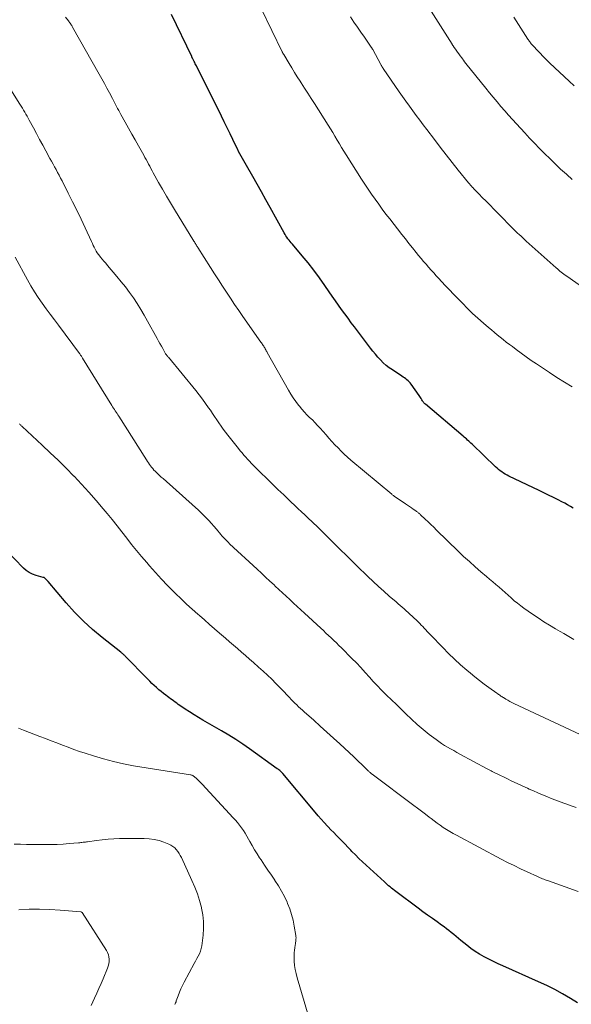
# Model space of a CAD drawing. Units: feet. Extents: x 2029998 to 2035020, y 550000 to 555000.
# Drawn here: x 2032122 to 2032228, y 551315 to 551504 of the extents above; entities that cross this region are included whole.
import ezdxf

# ---------------------------------------------------------------- set-up
doc = ezdxf.new("R2010")
doc.units = ezdxf.units.FT
doc.header["$LTSCALE"] = 100
doc.header["$MEASUREMENT"] = 0
doc.layers.add('CONTOUR INDEX', color=32, linetype='Continuous', lineweight=25)
doc.layers.add('CONTOUR INTERMEDIATE', color=40, linetype='Continuous', lineweight=15)

msp = doc.modelspace()

# ---------------------------------------------------------------- linework, layer by layer
at = {"layer": 'CONTOUR INDEX', "flags": 128}
for points, elevation in [([(2032228.28, 551410.09), (2032227.74, 551410.42), (2032227.19, 551410.74), (2032226.63, 551411.04), (2032226.07, 551411.33), (2032225.38, 551411.67), (2032224.47, 551412.12), (2032223.56, 551412.57), (2032222.64, 551413.02), (2032221.73, 551413.46), (2032215.93, 551416.25), (2032215.59, 551416.42), (2032215.25, 551416.61), (2032214.91, 551416.81), (2032214.59, 551417.02), (2032214.27, 551417.24), (2032213.96, 551417.48), (2032213.67, 551417.73), (2032213.38, 551417.99), (2032208.88, 551422.34), (2032208.67, 551422.54), (2032208.46, 551422.74), (2032208.25, 551422.93), (2032208.04, 551423.13), (2032207.82, 551423.33), (2032207.61, 551423.52), (2032207.39, 551423.71), (2032207.17, 551423.9), (2032199.95, 551429.97), (2032199.87, 551430.04), (2032199.79, 551430.12), (2032199.72, 551430.19), (2032199.65, 551430.27), (2032199.58, 551430.36), (2032199.52, 551430.44), (2032199.46, 551430.53), (2032199.4, 551430.62), (2032199.26, 551430.84), (2032199.14, 551431.05), (2032199.01, 551431.25), (2032198.88, 551431.44), (2032198.74, 551431.64), (2032197.21, 551433.82), (2032197.03, 551434.05), (2032196.84, 551434.27), (2032196.64, 551434.47), (2032196.42, 551434.66), (2032196.18, 551434.84), (2032195.95, 551435.01), (2032195.71, 551435.18), (2032195.47, 551435.34), (2032193.63, 551436.53), (2032193.02, 551436.96), (2032192.44, 551437.41), (2032191.89, 551437.91), (2032191.37, 551438.44), (2032190.87, 551438.99), (2032190.38, 551439.55), (2032189.91, 551440.13), (2032189.45, 551440.72), (2032186.39, 551444.76), (2032185.76, 551445.58), (2032185.14, 551446.42), (2032184.53, 551447.25), (2032183.92, 551448.09), (2032183.32, 551448.93), (2032182.72, 551449.78), (2032182.12, 551450.63), (2032181.54, 551451.48), (2032180.69, 551452.71), (2032179.66, 551454.17), (2032178.6, 551455.6), (2032177.5, 551457), (2032176.36, 551458.37), (2032174.48, 551460.58), (2032174.26, 551460.84), (2032174.05, 551461.1), (2032173.85, 551461.37), (2032173.64, 551461.63), (2032173.45, 551461.91), (2032173.26, 551462.18), (2032173.09, 551462.47), (2032172.92, 551462.76), (2032170.26, 551467.59), (2032169.43, 551469.08), (2032168.59, 551470.58), (2032167.74, 551472.06), (2032166.89, 551473.55), (2032165.69, 551475.61), (2032165.43, 551476.06), (2032165.18, 551476.52), (2032164.92, 551476.97), (2032164.67, 551477.43), (2032164.43, 551477.89), (2032164.19, 551478.35), (2032163.95, 551478.82), (2032163.72, 551479.29), (2032163.09, 551480.6), (2032162.54, 551481.72), (2032161.99, 551482.84), (2032161.43, 551483.97), (2032160.88, 551485.09), (2032156.11, 551494.69), (2032156, 551494.9), (2032155.9, 551495.1), (2032155.8, 551495.31), (2032155.69, 551495.51), (2032155.49, 551495.89), (2032155.44, 551495.99), (2032155.34, 551496.2), (2032155.33, 551496.22), (2032155.32, 551496.24), (2032155.3, 551496.26), (2032155.29, 551496.29), (2032155.25, 551496.37), (2032155.24, 551496.4), (2032155.23, 551496.42), (2032155.22, 551496.44), (2032155.21, 551496.46), (2032151.32, 551504.55)], 800), ([(2032229.07, 551315.5), (2032227.71, 551316.33), (2032226.23, 551317.2), (2032224.73, 551318.02), (2032223.2, 551318.79), (2032221.64, 551319.51), (2032214.78, 551322.55), (2032213.87, 551322.96), (2032212.97, 551323.39), (2032212.08, 551323.83), (2032211.19, 551324.29), (2032210.33, 551324.78), (2032209.49, 551325.3), (2032208.68, 551325.88), (2032207.9, 551326.49), (2032206.75, 551327.44), (2032206.29, 551327.81), (2032205.83, 551328.19), (2032205.38, 551328.56), (2032204.92, 551328.93), (2032204.46, 551329.3), (2032203.99, 551329.66), (2032203.52, 551330.01), (2032203.04, 551330.36), (2032202.19, 551330.97), (2032201.29, 551331.61), (2032200.39, 551332.26), (2032199.49, 551332.92), (2032198.6, 551333.58), (2032194.31, 551336.79), (2032194.03, 551337), (2032193.74, 551337.22), (2032193.46, 551337.44), (2032193.18, 551337.66), (2032192.9, 551337.89), (2032192.63, 551338.12), (2032192.36, 551338.36), (2032192.1, 551338.6), (2032188.61, 551341.81), (2032187.92, 551342.46), (2032187.24, 551343.11), (2032186.57, 551343.78), (2032185.9, 551344.46), (2032185.67, 551344.71), (2032185.13, 551345.27), (2032184.59, 551345.82), (2032184.04, 551346.38), (2032183.49, 551346.93), (2032182.95, 551347.49), (2032182.4, 551348.04), (2032181.86, 551348.6), (2032181.32, 551349.17), (2032181.18, 551349.31), (2032180.58, 551349.96), (2032179.99, 551350.61), (2032179.41, 551351.27), (2032178.83, 551351.94), (2032172.63, 551359.35), (2032172.53, 551359.47), (2032172.21, 551359.77), (2032172.06, 551359.9), (2032171.91, 551360.03), (2032171.76, 551360.15), (2032171.6, 551360.27), (2032166.3, 551364.04), (2032164.99, 551364.95), (2032163.66, 551365.83), (2032162.31, 551366.67), (2032160.94, 551367.49), (2032157.35, 551369.56), (2032156.5, 551370.07), (2032155.65, 551370.58), (2032154.81, 551371.12), (2032153.98, 551371.66), (2032152.95, 551372.36), (2032152.64, 551372.57), (2032152.34, 551372.78), (2032152.04, 551373), (2032151.74, 551373.22), (2032151.45, 551373.44), (2032151.15, 551373.66), (2032150.85, 551373.88), (2032150.55, 551374.11), (2032150.25, 551374.33), (2032149.8, 551374.67), (2032149.36, 551375.02), (2032148.93, 551375.38), (2032148.5, 551375.75), (2032148.45, 551375.79), (2032148.02, 551376.19), (2032147.58, 551376.59), (2032147.16, 551377.01), (2032146.74, 551377.43), (2032142.47, 551381.81), (2032142.37, 551381.91), (2032142.27, 551382), (2032142.16, 551382.1), (2032142.06, 551382.19), (2032141.95, 551382.28), (2032141.85, 551382.36), (2032141.74, 551382.45), (2032141.63, 551382.54), (2032138.07, 551385.34), (2032136.23, 551386.89), (2032134.46, 551388.49), (2032132.78, 551390.2), (2032131.17, 551391.98), (2032127.7, 551396.05), (2032127.58, 551396.18), (2032127.47, 551396.31), (2032127.35, 551396.44), (2032127.23, 551396.56), (2032127.03, 551396.78), (2032127.01, 551396.79), (2032126.99, 551396.8), (2032126.97, 551396.81), (2032126.95, 551396.82), (2032126.85, 551396.84), (2032126.83, 551396.84), (2032126.81, 551396.85), (2032126.79, 551396.85), (2032126.76, 551396.86), (2032125.41, 551397.23), (2032124.74, 551397.47), (2032124.11, 551397.78), (2032123.53, 551398.18), (2032123, 551398.65), (2032119.54, 551402.2)], 780)]:
    msp.add_lwpolyline(points, dxfattribs=dict(at, elevation=elevation))
at = {"layer": 'CONTOUR INTERMEDIATE', "flags": 128}
for points, elevation in [([(2032228.03, 551433.3), (2032226.58, 551434.2), (2032225.14, 551435.12), (2032223.71, 551436.05), (2032221.23, 551437.69), (2032220.24, 551438.35), (2032219.26, 551439.03), (2032218.3, 551439.73), (2032217.34, 551440.44), (2032216.62, 551440.99), (2032216.03, 551441.43), (2032215.45, 551441.88), (2032214.87, 551442.33), (2032214.3, 551442.79), (2032213.72, 551443.25), (2032213.16, 551443.71), (2032212.59, 551444.19), (2032212.03, 551444.66), (2032211.05, 551445.51), (2032210.02, 551446.42), (2032209, 551447.35), (2032208.01, 551448.31), (2032207.03, 551449.28), (2032206.08, 551450.25), (2032205.32, 551451.05), (2032204.55, 551451.85), (2032203.79, 551452.65), (2032203.04, 551453.46), (2032202.54, 551454.01), (2032202.04, 551454.55), (2032201.54, 551455.09), (2032201.05, 551455.64), (2032200.56, 551456.19), (2032200.08, 551456.75), (2032199.6, 551457.31), (2032199.12, 551457.87), (2032198.65, 551458.44), (2032198.19, 551459.01), (2032197.5, 551459.87), (2032196.81, 551460.73), (2032196.12, 551461.59), (2032195.44, 551462.46), (2032193.12, 551465.44), (2032192.41, 551466.36), (2032191.7, 551467.29), (2032191.01, 551468.23), (2032190.33, 551469.17), (2032189.65, 551470.13), (2032188.99, 551471.09), (2032188.35, 551472.06), (2032187.72, 551473.04), (2032184.8, 551477.66), (2032184.36, 551478.37), (2032183.92, 551479.08), (2032183.49, 551479.79), (2032183.06, 551480.51), (2032182.63, 551481.22), (2032182.2, 551481.93), (2032181.76, 551482.64), (2032181.32, 551483.35), (2032178.71, 551487.48), (2032178.08, 551488.47), (2032177.44, 551489.47), (2032176.8, 551490.46), (2032176.16, 551491.45), (2032175.97, 551491.75), (2032175.42, 551492.6), (2032174.89, 551493.44), (2032174.36, 551494.3), (2032173.85, 551495.15), (2032172.84, 551496.85), (2032172.78, 551496.95), (2032172.66, 551497.15), (2032172.65, 551497.17), (2032172.64, 551497.18), (2032172.62, 551497.2), (2032172.61, 551497.22), (2032172.57, 551497.3), (2032172.56, 551497.32), (2032172.56, 551497.34), (2032172.55, 551497.36), (2032172.54, 551497.38), (2032168.56, 551505.53)], 804), ([(2032228.41, 551385), (2032227.76, 551385.37), (2032227.1, 551385.75), (2032226.44, 551386.13), (2032225.78, 551386.51), (2032224.84, 551387.05), (2032223.73, 551387.71), (2032222.62, 551388.39), (2032221.53, 551389.1), (2032220.46, 551389.83), (2032218.83, 551390.97), (2032218.2, 551391.43), (2032217.58, 551391.9), (2032216.98, 551392.4), (2032216.39, 551392.92), (2032215.81, 551393.44), (2032215.23, 551393.96), (2032214.65, 551394.48), (2032214.06, 551395), (2032213.46, 551395.52), (2032212.86, 551396.03), (2032212.26, 551396.54), (2032211.66, 551397.05), (2032210.6, 551397.93), (2032209.47, 551398.89), (2032208.37, 551399.87), (2032207.28, 551400.87), (2032206.21, 551401.89), (2032202.09, 551405.92), (2032201.55, 551406.44), (2032201, 551406.96), (2032200.46, 551407.49), (2032199.92, 551408.01), (2032199.04, 551408.85), (2032198.93, 551408.94), (2032198.83, 551409.04), (2032198.72, 551409.13), (2032198.6, 551409.23), (2032198.49, 551409.31), (2032198.38, 551409.4), (2032198.26, 551409.49), (2032198.14, 551409.57), (2032197.64, 551409.92), (2032197.27, 551410.18), (2032196.9, 551410.43), (2032196.53, 551410.69), (2032196.16, 551410.94), (2032194.37, 551412.13), (2032194.26, 551412.21), (2032194.15, 551412.28), (2032194.04, 551412.36), (2032193.93, 551412.44), (2032193.82, 551412.52), (2032193.72, 551412.6), (2032193.61, 551412.68), (2032193.51, 551412.77), (2032185.68, 551419.31), (2032185.04, 551419.86), (2032184.42, 551420.43), (2032183.81, 551421.01), (2032183.22, 551421.62), (2032182.64, 551422.23), (2032182.06, 551422.85), (2032181.49, 551423.48), (2032180.93, 551424.11), (2032179.79, 551425.4), (2032179.3, 551425.94), (2032178.81, 551426.46), (2032178.31, 551426.97), (2032177.79, 551427.47), (2032177.28, 551427.98), (2032176.78, 551428.49), (2032176.31, 551429.03), (2032175.84, 551429.58), (2032175.66, 551429.8), (2032175.14, 551430.48), (2032174.64, 551431.18), (2032174.17, 551431.9), (2032173.74, 551432.64), (2032169.68, 551439.87), (2032169.59, 551440.05), (2032169.49, 551440.22), (2032169.39, 551440.4), (2032169.3, 551440.57), (2032169.2, 551440.75), (2032169.1, 551440.91), (2032169, 551441.08), (2032168.9, 551441.24), (2032168.79, 551441.4), (2032168.68, 551441.56), (2032168.57, 551441.72), (2032168.46, 551441.87), (2032165.01, 551446.76), (2032164.21, 551447.91), (2032163.41, 551449.07), (2032162.63, 551450.24), (2032161.85, 551451.41), (2032161.08, 551452.59), (2032160.32, 551453.77), (2032159.56, 551454.95), (2032158.81, 551456.14), (2032156.4, 551459.93), (2032156.3, 551460.09), (2032156.21, 551460.24), (2032156.11, 551460.4), (2032156.01, 551460.55), (2032155.91, 551460.71), (2032155.81, 551460.86), (2032155.71, 551461.02), (2032155.61, 551461.18), (2032151.91, 551467.2), (2032151.13, 551468.49), (2032150.35, 551469.79), (2032149.6, 551471.1), (2032148.86, 551472.42), (2032147.85, 551474.22), (2032147.62, 551474.64), (2032147.39, 551475.06), (2032147.16, 551475.49), (2032146.94, 551475.91), (2032146.71, 551476.33), (2032146.48, 551476.76), (2032146.25, 551477.18), (2032146.02, 551477.6), (2032145.02, 551479.39), (2032144.39, 551480.52), (2032143.76, 551481.65), (2032143.13, 551482.78), (2032142.49, 551483.91), (2032141.65, 551485.41), (2032141.44, 551485.79), (2032141.23, 551486.17), (2032141.02, 551486.55), (2032140.82, 551486.94), (2032140.62, 551487.33), (2032140.41, 551487.71), (2032140.21, 551488.1), (2032140.01, 551488.48), (2032139.46, 551489.53), (2032138.97, 551490.43), (2032138.48, 551491.34), (2032137.99, 551492.23), (2032137.48, 551493.13), (2032132.41, 551502.1), (2032132.32, 551502.25), (2032132.22, 551502.41), (2032132.13, 551502.56), (2032132.03, 551502.7), (2032131.92, 551502.85), (2032131.82, 551503), (2032131.71, 551503.14), (2032131.6, 551503.28), (2032131.04, 551504.01)], 796), ([(2032230.5, 551452.07), (2032227.01, 551454.5), (2032226.74, 551454.68), (2032226.48, 551454.87), (2032226.23, 551455.07), (2032225.97, 551455.26), (2032225.72, 551455.46), (2032225.47, 551455.67), (2032225.23, 551455.88), (2032224.99, 551456.09), (2032219.26, 551461.2), (2032218.93, 551461.5), (2032218.6, 551461.8), (2032218.27, 551462.11), (2032217.94, 551462.42), (2032217.61, 551462.73), (2032217.29, 551463.04), (2032216.97, 551463.36), (2032216.65, 551463.67), (2032211.37, 551468.99), (2032211.03, 551469.32), (2032210.7, 551469.66), (2032210.36, 551470), (2032210.03, 551470.35), (2032209.66, 551470.72), (2032209.52, 551470.88), (2032209.37, 551471.03), (2032209.22, 551471.19), (2032209.08, 551471.35), (2032208.97, 551471.46), (2032208.78, 551471.68), (2032208.59, 551471.9), (2032208.4, 551472.13), (2032208.22, 551472.35), (2032206.26, 551474.77), (2032205.1, 551476.22), (2032203.95, 551477.67), (2032202.81, 551479.13), (2032201.69, 551480.59), (2032200.21, 551482.54), (2032199.53, 551483.42), (2032198.86, 551484.32), (2032198.2, 551485.21), (2032197.54, 551486.11), (2032196.89, 551487.01), (2032196.24, 551487.92), (2032195.59, 551488.83), (2032194.96, 551489.75), (2032191.86, 551494.22), (2032191.8, 551494.31), (2032191.74, 551494.4), (2032191.68, 551494.49), (2032191.62, 551494.58), (2032191.57, 551494.68), (2032191.52, 551494.77), (2032191.46, 551494.86), (2032191.41, 551494.96), (2032189.86, 551497.81), (2032189.84, 551497.86), (2032189.81, 551497.91), (2032189.78, 551497.96), (2032189.76, 551498.01), (2032189.72, 551498.07), (2032189.71, 551498.08), (2032189.7, 551498.1), (2032189.69, 551498.12), (2032189.68, 551498.13), (2032189.64, 551498.19), (2032189.63, 551498.21), (2032189.62, 551498.22), (2032189.61, 551498.24), (2032189.6, 551498.25), (2032188.27, 551500.16), (2032187.6, 551501.13), (2032186.93, 551502.1), (2032186.27, 551503.07), (2032185.6, 551504.05)], 808), ([(2032228.08, 551472.96), (2032227.71, 551473.29), (2032227.33, 551473.62), (2032226.96, 551473.96), (2032226.59, 551474.29), (2032226.22, 551474.63), (2032225.85, 551474.97), (2032225.65, 551475.16), (2032225.19, 551475.59), (2032224.73, 551476.03), (2032224.27, 551476.47), (2032223.82, 551476.92), (2032222.78, 551477.95), (2032221.81, 551478.92), (2032220.85, 551479.9), (2032219.91, 551480.89), (2032218.98, 551481.89), (2032217.42, 551483.58), (2032216.66, 551484.41), (2032215.9, 551485.25), (2032215.16, 551486.1), (2032214.42, 551486.95), (2032213.69, 551487.81), (2032212.96, 551488.68), (2032212.24, 551489.55), (2032211.53, 551490.42), (2032207.67, 551495.18), (2032207.63, 551495.23), (2032207.59, 551495.28), (2032207.55, 551495.33), (2032207.51, 551495.38), (2032207.47, 551495.43), (2032207.44, 551495.48), (2032207.4, 551495.53), (2032207.36, 551495.59), (2032206.91, 551496.23), (2032206.64, 551496.6), (2032206.38, 551496.97), (2032206.11, 551497.34), (2032205.84, 551497.72), (2032205.35, 551498.41), (2032205.31, 551498.46), (2032205.28, 551498.51), (2032205.24, 551498.57), (2032205.2, 551498.62), (2032205.17, 551498.67), (2032205.13, 551498.73), (2032205.1, 551498.78), (2032205.06, 551498.84), (2032201.04, 551505.19)], 812), ([(2032228.46, 551490.85), (2032227.47, 551491.79), (2032223.78, 551495.24), (2032223.68, 551495.33), (2032223.58, 551495.42), (2032223.48, 551495.52), (2032223.38, 551495.61), (2032223.26, 551495.71), (2032223.22, 551495.76), (2032223.17, 551495.8), (2032223.13, 551495.84), (2032223.09, 551495.89), (2032223.04, 551495.94), (2032223, 551495.98), (2032222.96, 551496.02), (2032222.93, 551496.06), (2032222.89, 551496.1), (2032222.86, 551496.14), (2032222.82, 551496.18), (2032222.79, 551496.22), (2032220.48, 551498.66), (2032220.35, 551498.8), (2032220.23, 551498.94), (2032220.11, 551499.08), (2032220, 551499.22), (2032219.88, 551499.37), (2032219.77, 551499.52), (2032219.67, 551499.67), (2032219.57, 551499.83), (2032216.89, 551504.03)], 816), ([(2032229.57, 551366.82), (2032216.91, 551372.73), (2032216.51, 551372.93), (2032216.11, 551373.14), (2032215.72, 551373.36), (2032215.33, 551373.59), (2032214.88, 551373.87), (2032214.73, 551373.96), (2032214.57, 551374.06), (2032214.42, 551374.16), (2032214.27, 551374.27), (2032214.12, 551374.37), (2032213.96, 551374.48), (2032213.81, 551374.58), (2032213.66, 551374.69), (2032212.13, 551375.77), (2032211.22, 551376.43), (2032210.32, 551377.11), (2032209.44, 551377.81), (2032208.58, 551378.52), (2032207.88, 551379.12), (2032206.69, 551380.16), (2032205.52, 551381.23), (2032204.39, 551382.32), (2032203.27, 551383.45), (2032200.91, 551385.89), (2032200.62, 551386.2), (2032200.32, 551386.51), (2032200.03, 551386.82), (2032199.74, 551387.13), (2032199.45, 551387.45), (2032199.16, 551387.75), (2032198.86, 551388.06), (2032198.55, 551388.36), (2032197.44, 551389.43), (2032197.06, 551389.79), (2032196.68, 551390.14), (2032196.3, 551390.48), (2032195.91, 551390.82), (2032195.52, 551391.16), (2032195.13, 551391.49), (2032194.73, 551391.83), (2032194.34, 551392.16), (2032193.02, 551393.3), (2032191.98, 551394.22), (2032190.95, 551395.14), (2032189.93, 551396.08), (2032188.92, 551397.04), (2032188.47, 551397.47), (2032187.25, 551398.65), (2032186.04, 551399.83), (2032184.82, 551401.02), (2032183.62, 551402.22), (2032179.5, 551406.32), (2032179.4, 551406.41), (2032179.3, 551406.51), (2032179.21, 551406.6), (2032179.11, 551406.7), (2032179.01, 551406.79), (2032178.91, 551406.89), (2032178.81, 551406.98), (2032178.71, 551407.07), (2032177.04, 551408.63), (2032176.71, 551408.94), (2032176.38, 551409.25), (2032176.06, 551409.56), (2032175.73, 551409.87), (2032175.4, 551410.18), (2032175.07, 551410.5), (2032174.74, 551410.81), (2032174.41, 551411.12), (2032172.83, 551412.63), (2032171.72, 551413.69), (2032170.62, 551414.75), (2032169.53, 551415.82), (2032168.44, 551416.89), (2032167.03, 551418.29), (2032166.65, 551418.67), (2032166.28, 551419.06), (2032165.91, 551419.45), (2032165.55, 551419.85), (2032165.2, 551420.25), (2032164.85, 551420.66), (2032164.51, 551421.08), (2032164.17, 551421.5), (2032162.14, 551424.06), (2032161.69, 551424.64), (2032161.26, 551425.22), (2032160.83, 551425.81), (2032160.42, 551426.41), (2032160.01, 551427.01), (2032159.6, 551427.62), (2032159.19, 551428.22), (2032158.78, 551428.83), (2032158.45, 551429.31), (2032157.87, 551430.15), (2032157.27, 551430.98), (2032156.64, 551431.79), (2032156, 551432.59), (2032150.74, 551438.96), (2032150.64, 551439.07), (2032150.55, 551439.19), (2032150.46, 551439.3), (2032150.36, 551439.41), (2032150.27, 551439.53), (2032150.19, 551439.65), (2032150.11, 551439.77), (2032150.04, 551439.9), (2032149.66, 551440.61), (2032149.39, 551441.09), (2032149.13, 551441.57), (2032148.87, 551442.06), (2032148.61, 551442.54), (2032146.77, 551445.89), (2032146.13, 551447.02), (2032145.47, 551448.13), (2032144.77, 551449.23), (2032144.05, 551450.31), (2032143.3, 551451.37), (2032142.52, 551452.41), (2032141.72, 551453.42), (2032140.89, 551454.42), (2032139.08, 551456.53), (2032138.74, 551456.93), (2032138.41, 551457.32), (2032138.08, 551457.72), (2032137.74, 551458.12), (2032137.59, 551458.3), (2032137.35, 551458.62), (2032137.12, 551458.94), (2032136.91, 551459.28), (2032136.71, 551459.63), (2032136.53, 551459.99), (2032136.35, 551460.36), (2032136.18, 551460.72), (2032136.01, 551461.08), (2032134.81, 551463.72), (2032134.02, 551465.4), (2032133.23, 551467.07), (2032132.4, 551468.72), (2032131.57, 551470.37), (2032130.37, 551472.7), (2032130.09, 551473.24), (2032129.8, 551473.78), (2032129.52, 551474.31), (2032129.23, 551474.85), (2032128.94, 551475.38), (2032128.65, 551475.92), (2032128.36, 551476.45), (2032128.06, 551476.98), (2032127.28, 551478.42), (2032126.67, 551479.52), (2032126.07, 551480.63), (2032125.47, 551481.74), (2032124.88, 551482.84), (2032124.11, 551484.28), (2032123.9, 551484.67), (2032123.68, 551485.06), (2032123.46, 551485.45), (2032123.24, 551485.84), (2032123.01, 551486.22), (2032122.78, 551486.61), (2032122.55, 551486.99), (2032122.31, 551487.37), (2032119.6, 551491.67)], 792), ([(2032228.83, 551352.85), (2032227.85, 551353.19), (2032226.86, 551353.53), (2032226.63, 551353.62), (2032225.77, 551353.93), (2032224.91, 551354.26), (2032224.06, 551354.59), (2032223.2, 551354.94), (2032222.36, 551355.29), (2032221.51, 551355.64), (2032220.67, 551356.01), (2032219.83, 551356.38), (2032219.5, 551356.53), (2032218.5, 551356.98), (2032217.51, 551357.44), (2032216.51, 551357.91), (2032215.52, 551358.38), (2032213.72, 551359.26), (2032213.48, 551359.38), (2032213.24, 551359.51), (2032213, 551359.63), (2032212.76, 551359.76), (2032212.52, 551359.89), (2032212.28, 551360.02), (2032212.04, 551360.14), (2032211.8, 551360.27), (2032206.54, 551363.08), (2032205.95, 551363.4), (2032205.37, 551363.72), (2032204.78, 551364.04), (2032204.2, 551364.37), (2032203.63, 551364.71), (2032203.07, 551365.07), (2032202.52, 551365.45), (2032201.99, 551365.84), (2032200.69, 551366.84), (2032199.53, 551367.77), (2032198.39, 551368.73), (2032197.29, 551369.73), (2032196.21, 551370.75), (2032194.71, 551372.23), (2032194.4, 551372.53), (2032194.09, 551372.84), (2032193.77, 551373.14), (2032193.46, 551373.43), (2032193.14, 551373.73), (2032192.83, 551374.03), (2032192.51, 551374.33), (2032192.2, 551374.64), (2032191.84, 551374.99), (2032191.36, 551375.48), (2032190.88, 551375.97), (2032190.41, 551376.47), (2032189.95, 551376.98), (2032189.23, 551377.79), (2032188.41, 551378.7), (2032187.58, 551379.6), (2032186.74, 551380.49), (2032185.88, 551381.36), (2032183.9, 551383.38), (2032183.41, 551383.86), (2032182.92, 551384.34), (2032182.43, 551384.82), (2032181.93, 551385.29), (2032181.43, 551385.75), (2032180.92, 551386.22), (2032180.42, 551386.68), (2032179.92, 551387.15), (2032176.81, 551390.01), (2032176.11, 551390.65), (2032175.41, 551391.3), (2032174.7, 551391.95), (2032174, 551392.6), (2032173.3, 551393.24), (2032172.6, 551393.89), (2032171.9, 551394.54), (2032171.2, 551395.2), (2032170.98, 551395.41), (2032170.17, 551396.16), (2032169.36, 551396.92), (2032168.54, 551397.68), (2032167.73, 551398.43), (2032162.47, 551403.31), (2032162.25, 551403.52), (2032162.03, 551403.73), (2032161.81, 551403.95), (2032161.6, 551404.17), (2032161.39, 551404.39), (2032161.18, 551404.61), (2032160.98, 551404.84), (2032160.78, 551405.07), (2032159.93, 551406.08), (2032159.46, 551406.63), (2032158.98, 551407.18), (2032158.49, 551407.72), (2032157.99, 551408.24), (2032157.49, 551408.76), (2032156.97, 551409.27), (2032156.44, 551409.77), (2032155.91, 551410.26), (2032149.71, 551415.75), (2032149.37, 551416.06), (2032149.03, 551416.37), (2032148.7, 551416.68), (2032148.38, 551417), (2032148.22, 551417.16), (2032147.98, 551417.4), (2032147.75, 551417.66), (2032147.53, 551417.93), (2032147.33, 551418.2), (2032147.13, 551418.48), (2032146.93, 551418.77), (2032146.74, 551419.05), (2032146.55, 551419.34), (2032141.22, 551427.71), (2032141.06, 551427.97), (2032140.9, 551428.22), (2032140.73, 551428.47), (2032140.56, 551428.72), (2032140.39, 551428.97), (2032140.23, 551429.22), (2032140.06, 551429.48), (2032139.9, 551429.73), (2032134.29, 551438.8), (2032134.22, 551438.92), (2032134.15, 551439.03), (2032134.08, 551439.15), (2032134.01, 551439.26), (2032133.94, 551439.38), (2032133.86, 551439.49), (2032133.79, 551439.6), (2032133.71, 551439.71), (2032129.7, 551445.08), (2032128.91, 551446.14), (2032128.13, 551447.19), (2032127.35, 551448.25), (2032126.57, 551449.31), (2032125.81, 551450.38), (2032125.09, 551451.48), (2032124.41, 551452.6), (2032123.77, 551453.75), (2032121.41, 551458.14)], 788), ([(2032229.19, 551336.79), (2032223.35, 551338.86), (2032223.11, 551338.95), (2032222.87, 551339.04), (2032222.63, 551339.13), (2032222.39, 551339.22), (2032222.15, 551339.32), (2032221.92, 551339.42), (2032221.68, 551339.52), (2032221.45, 551339.63), (2032219.42, 551340.56), (2032218.17, 551341.14), (2032216.93, 551341.74), (2032215.7, 551342.36), (2032214.48, 551342.99), (2032205.89, 551347.54), (2032205.25, 551347.89), (2032204.62, 551348.25), (2032204, 551348.64), (2032203.39, 551349.03), (2032202.79, 551349.45), (2032202.2, 551349.87), (2032201.61, 551350.3), (2032201.03, 551350.74), (2032200.7, 551350.99), (2032199.95, 551351.56), (2032199.21, 551352.13), (2032198.46, 551352.7), (2032197.71, 551353.26), (2032189.77, 551359.2), (2032189.66, 551359.28), (2032189.56, 551359.36), (2032189.45, 551359.45), (2032189.35, 551359.54), (2032189.25, 551359.62), (2032189.16, 551359.71), (2032189.06, 551359.81), (2032188.96, 551359.9), (2032188.19, 551360.67), (2032187.71, 551361.14), (2032187.22, 551361.61), (2032186.73, 551362.08), (2032186.23, 551362.54), (2032183.59, 551365), (2032182.34, 551366.14), (2032181.09, 551367.28), (2032179.83, 551368.41), (2032178.56, 551369.54), (2032176.75, 551371.12), (2032176.39, 551371.45), (2032176.02, 551371.78), (2032175.67, 551372.12), (2032175.31, 551372.46), (2032174.96, 551372.8), (2032174.62, 551373.15), (2032174.28, 551373.51), (2032173.95, 551373.86), (2032173.79, 551374.04), (2032173.37, 551374.49), (2032172.95, 551374.93), (2032172.53, 551375.36), (2032172.1, 551375.8), (2032171.34, 551376.56), (2032170.52, 551377.37), (2032169.7, 551378.16), (2032168.86, 551378.94), (2032168.01, 551379.71), (2032167.04, 551380.57), (2032166.28, 551381.24), (2032165.52, 551381.91), (2032164.75, 551382.58), (2032163.98, 551383.24), (2032163.21, 551383.9), (2032162.45, 551384.56), (2032161.68, 551385.22), (2032160.91, 551385.88), (2032160.52, 551386.22), (2032159.55, 551387.05), (2032158.59, 551387.88), (2032157.63, 551388.72), (2032156.67, 551389.55), (2032156.4, 551389.8), (2032155.31, 551390.76), (2032154.24, 551391.74), (2032153.18, 551392.74), (2032152.13, 551393.75), (2032151.78, 551394.1), (2032150.58, 551395.31), (2032149.4, 551396.53), (2032148.26, 551397.79), (2032147.13, 551399.06), (2032146.59, 551399.69), (2032145.61, 551400.84), (2032144.64, 551402), (2032143.7, 551403.18), (2032142.77, 551404.37), (2032141.84, 551405.56), (2032140.9, 551406.74), (2032139.96, 551407.92), (2032139, 551409.09), (2032138.26, 551409.99), (2032136.91, 551411.59), (2032135.53, 551413.16), (2032134.12, 551414.7), (2032132.67, 551416.21), (2032132.63, 551416.25), (2032131.14, 551417.76), (2032129.63, 551419.25), (2032128.1, 551420.71), (2032126.55, 551422.17), (2032122.74, 551425.7), (2032122.65, 551425.78), (2032122.56, 551425.87), (2032122.48, 551425.95), (2032122.39, 551426.04), (2032122.31, 551426.13), (2032122.23, 551426.23)], 784), ([(2032179.23, 551307.32), (2032175.39, 551320.3), (2032175.19, 551321.07), (2032175.03, 551321.86), (2032174.92, 551322.65), (2032174.84, 551323.45), (2032174.81, 551324.08), (2032174.8, 551324.57), (2032174.81, 551325.06), (2032174.86, 551325.54), (2032174.93, 551326.03), (2032175.02, 551326.54), (2032175.06, 551326.77), (2032175.1, 551327), (2032175.13, 551327.23), (2032175.16, 551327.46), (2032175.17, 551327.69), (2032175.18, 551327.92), (2032175.16, 551328.15), (2032175.13, 551328.38), (2032174.84, 551330.17), (2032174.61, 551331.28), (2032174.33, 551332.38), (2032173.97, 551333.45), (2032173.56, 551334.51), (2032173.46, 551334.74), (2032172.95, 551335.82), (2032172.4, 551336.87), (2032171.8, 551337.89), (2032171.15, 551338.89), (2032171.12, 551338.93), (2032170.46, 551339.89), (2032169.81, 551340.86), (2032169.15, 551341.83), (2032168.51, 551342.81), (2032168.21, 551343.25), (2032167.72, 551344.01), (2032167.25, 551344.78), (2032166.79, 551345.56), (2032166.35, 551346.34), (2032166.08, 551346.82), (2032165.77, 551347.37), (2032165.45, 551347.91), (2032165.11, 551348.44), (2032164.75, 551348.96), (2032164.38, 551349.46), (2032164, 551349.96), (2032163.59, 551350.44), (2032163.17, 551350.9), (2032157.18, 551357.33), (2032156.92, 551357.6), (2032156.66, 551357.86), (2032156.39, 551358.12), (2032156.12, 551358.37), (2032155.73, 551358.73), (2032155.65, 551358.8), (2032155.57, 551358.86), (2032155.48, 551358.92), (2032155.39, 551358.97), (2032155.28, 551359.01), (2032155.18, 551359.04), (2032155.07, 551359.07), (2032154.97, 551359.09), (2032144.09, 551360.84), (2032142.14, 551361.2), (2032140.2, 551361.62), (2032138.29, 551362.13), (2032136.39, 551362.7), (2032134.83, 551363.21), (2032133.73, 551363.58), (2032132.63, 551363.96), (2032131.54, 551364.36), (2032130.45, 551364.77), (2032129.37, 551365.2), (2032128.29, 551365.62), (2032127.2, 551366.04), (2032126.12, 551366.46), (2032123.02, 551367.65), (2032122.06, 551368.05)], 776), ([(2032152, 551315.15), (2032152.07, 551315.32), (2032152.13, 551315.49), (2032152.2, 551315.67), (2032152.26, 551315.84), (2032152.62, 551316.85), (2032152.87, 551317.52), (2032153.15, 551318.18), (2032153.46, 551318.83), (2032153.78, 551319.46), (2032155.7, 551323), (2032155.95, 551323.47), (2032156.2, 551323.94), (2032156.43, 551324.41), (2032156.67, 551324.89), (2032156.87, 551325.37), (2032157.04, 551325.86), (2032157.16, 551326.37), (2032157.24, 551326.89), (2032157.4, 551328.44), (2032157.47, 551329.73), (2032157.46, 551331.02), (2032157.31, 551332.31), (2032157.08, 551333.58), (2032157.05, 551333.72), (2032156.7, 551335.04), (2032156.29, 551336.35), (2032155.8, 551337.63), (2032155.26, 551338.89), (2032153.22, 551343.28), (2032153.01, 551343.68), (2032152.79, 551344.07), (2032152.53, 551344.45), (2032152.26, 551344.81), (2032151.95, 551345.13), (2032151.61, 551345.42), (2032151.24, 551345.65), (2032150.83, 551345.85), (2032149.88, 551346.23), (2032148.96, 551346.53), (2032148.03, 551346.76), (2032147.09, 551346.88), (2032146.13, 551346.92), (2032141.36, 551346.89), (2032140.27, 551346.86), (2032139.18, 551346.8), (2032138.09, 551346.69), (2032137, 551346.56), (2032135.27, 551346.31), (2032135.05, 551346.28), (2032134.84, 551346.25), (2032134.62, 551346.22), (2032134.41, 551346.19), (2032134.19, 551346.16), (2032133.97, 551346.13), (2032133.76, 551346.11), (2032133.54, 551346.09), (2032131.71, 551345.94), (2032130.58, 551345.86), (2032129.45, 551345.8), (2032128.31, 551345.78), (2032127.18, 551345.77), (2032123.55, 551345.79), (2032122.39, 551345.81), (2032121.23, 551345.84)], 772), ([(2032135.94, 551314.99), (2032136.6, 551316.38), (2032137.03, 551317.31), (2032137.45, 551318.24), (2032137.86, 551319.17), (2032138.26, 551320.11), (2032139.08, 551322.1), (2032139.23, 551322.52), (2032139.33, 551322.95), (2032139.38, 551323.39), (2032139.4, 551323.84), (2032139.35, 551324.28), (2032139.25, 551324.7), (2032139.09, 551325.11), (2032138.88, 551325.5), (2032134.2, 551332.74), (2032134.19, 551332.75), (2032134.17, 551332.77), (2032134.16, 551332.79), (2032134.14, 551332.8), (2032134.05, 551332.85), (2032134.03, 551332.86), (2032134.01, 551332.87), (2032133.98, 551332.87), (2032133.96, 551332.88), (2032130.03, 551333.23), (2032128.05, 551333.36), (2032126.06, 551333.42), (2032124.07, 551333.4), (2032122.08, 551333.3)], 768)]:
    msp.add_lwpolyline(points, dxfattribs=dict(at, elevation=elevation))

doc.saveas('drawing.dxf')
